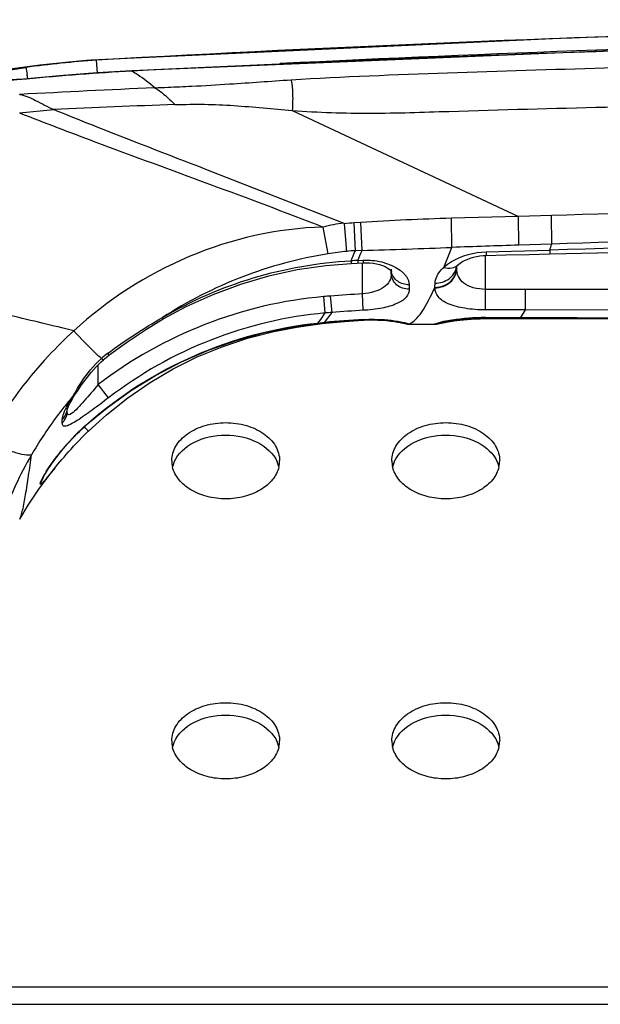
# Model space of a CAD drawing. Units: inches. Extents: x 0 to 22, y 0 to 17.
# Drawn here: x 3.5 to 3.7, y 10.7 to 11 of the extents above; entities that cross this region are included whole.
import ezdxf

# ---------------------------------------------------------------- set-up
doc = ezdxf.new("R2010")
doc.units = ezdxf.units.IN
doc.header["$LTSCALE"] = 1.21
doc.header["$MEASUREMENT"] = 0
for name, color, linetype in [('3_ALL_AXES', 7, 'CONTINUOUS'), ('6_ALL_SURFS', 7, 'CONTINUOUS'), ('7_ALL_FEATURES', 7, 'CONTINUOUS')]:
    doc.layers.add(name, color=color, linetype=linetype)

msp = doc.modelspace()

# ---------------------------------------------------------------- linework, layer by layer
at = {"layer": '3_ALL_AXES', "color": 7, "linetype": 'Continuous'}
for centre, radius, start, end in [((3.9364040848, 3.9645970087), 7.0364629798, 90.0015559442, 93.1709314704), ((3.9363348863, 3.3735510851), 7.6232499787, 90.0009160867, 92.8547764962), ((3.936343063, 3.9659629093), 7.031602005599999, 90.00105979399999, 92.7710500794), ((3.9940350102, -0.8773842504000001), 11.8304289285, 90.28003805659998, 91.5733428775), ((3.9225331637, 3.1298715613), 7.8151325291, 89.8997077407, 91.85679618270001), ((3.5747097315, 10.8827499699), 0.0073550038, 180.0652218932, 193.2136286744), ((3.5889367413, 10.8827499699), 0.0073550038, 346.7863713257, 359.9347781068), ((3.6337648496, 10.8827499699), 0.0073550038, 180.0652218932, 193.2136286743), ((3.6479918594, 10.8827499699), 0.0073550038, 346.7863713257, 359.9347781068), ((3.5751121276, 10.8792939305), 0.007769293, 158.3431339367, 166.7565742934), ((3.5754326022, 10.8791722633), 0.0081120481, 156.4490206191, 158.3798013545), ((3.5882138707, 10.8791722633), 0.0081120481, 21.6201986456, 23.5509793805), ((3.5885343452, 10.8792939305), 0.007769293, 13.2434257066, 21.6568660634), ((3.6341672458, 10.8792939305), 0.007769293, 158.3431339366, 166.7565742935), ((3.6344877203, 10.8791722633), 0.0081120481, 156.4490206196, 158.3798013541), ((3.6472689888, 10.8791722633), 0.0081120481, 21.6201986455, 23.5509793809), ((3.6475894633, 10.8792939305), 0.007769293, 13.2434257066, 21.6568660633), ((3.5747097315, 10.8075850758), 0.0073550038, 180.0652218932, 193.2136286744), ((3.5751121276, 10.8041290364), 0.007769293, 158.3431339367, 166.7565742934), ((3.5754326022, 10.8040073693), 0.0081120481, 156.4490206191, 158.3798013545), ((3.5882138707, 10.8040073693), 0.008112048, 21.62019864489999, 23.5509793811), ((3.5885343452, 10.8041290364), 0.007769293, 13.2434257065, 21.6568660635), ((3.5889367413, 10.8075850758), 0.0073550038, 346.7863713257, 359.9347781068), ((3.6337648496, 10.8075850758), 0.0073550038, 180.0652218932, 193.2136286743), ((3.6341672458, 10.8041290364), 0.007769293, 158.3431339366, 166.7565742935), ((3.6344877203, 10.8040073693), 0.0081120481, 156.4490206194, 158.3798013548), ((3.6472689888, 10.8040073692), 0.0081120481, 21.6201986456, 23.5509793805), ((3.6475894633, 10.8041290364), 0.007769293, 13.2434257065, 21.6568660634), ((3.6479918594, 10.8075850758), 0.0073550038, 346.7863713256, 359.9347781068)]:
    msp.add_arc(centre, radius, start, end, dxfattribs=at)
for points, knots in [([(3.5993186731, 10.9849791608), (3.6133222593, 10.9858758639), (3.6413850995, 10.9868797974), (3.6834786869, 10.9882405529), (3.7255923334, 10.9893790817), (3.7817493224, 10.9906270667), (3.8519564558, 10.9916670578), (3.9081275959, 10.9919449947), (3.9362130003, 10.9919448917)], [0, 0, 0, 0, 0.1249185943, 0.2499304151, 0.3749422412, 0.4999540738, 0.7499770090000001, 1, 1, 1, 1]), ([(3.5996962239, 10.9767655949), (3.6066812418, 10.9762112844), (3.6207150413, 10.9758006377), (3.6487429594, 10.9767907984), (3.683792854, 10.9776941442), (3.7258555429, 10.9786913335), (3.7679225979, 10.9794831553), (3.8099925543, 10.9801026185), (3.8660887725, 10.9806881101), (3.9081634436, 10.9808603851), (3.9362130002, 10.9808560893)], [0, 0, 0, 0, 0.0624548696, 0.1249560898, 0.2499622447, 0.3749684766, 0.4999747813, 0.6249811525, 0.7499875814, 1, 1, 1, 1]), ([(3.5673547325, 10.8827415974), (3.5673547325, 10.884097299), (3.5682353252, 10.8870092744), (3.5716059892, 10.8903439339), (3.5763454623, 10.8924850896), (3.5818232364, 10.8932250387), (3.5873010105, 10.8924850896), (3.5920404836, 10.8903439339), (3.5954111476, 10.8870092744), (3.5962917404, 10.884097299), (3.5962917404, 10.8827415974)], [0, 0, 0, 0, 0.104733399, 0.2223280459, 0.3560151983, 0.5, 0.6439848017, 0.7776719541, 0.895266601, 1, 1, 1, 1]), ([(3.6264098506, 10.8827415974), (3.6264098506, 10.884097299), (3.6272904433, 10.8870092744), (3.6306611073, 10.8903439339), (3.6354005804, 10.8924850896), (3.6408783545, 10.8932250387), (3.6463561287, 10.8924850896), (3.6510956017, 10.8903439339), (3.6544662657, 10.8870092744), (3.6553468585, 10.884097299), (3.6553468585, 10.8827415974)], [0, 0, 0, 0, 0.104733399, 0.2223280459, 0.3560151983, 0.5, 0.6439848017, 0.7776719541, 0.895266601, 1, 1, 1, 1]), ([(3.5679962478, 10.8824135528), (3.5689804411, 10.8846718986), (3.5734091617, 10.8885608138), (3.5818232364, 10.8902144609), (3.5902373111, 10.8885608138), (3.5946660317, 10.8846718986), (3.595650225, 10.8824135528)], [0, 0, 0, 0, 0.2279096274, 0.5, 0.7720903726, 1, 1, 1, 1]), ([(3.6270513659, 10.8824135528), (3.6280355593, 10.8846718986), (3.6324642798, 10.8885608138), (3.6408783545, 10.8902144609), (3.6492924292, 10.8885608138), (3.6537211498, 10.8846718986), (3.6547053431, 10.8824135528)], [0, 0, 0, 0, 0.2279096274, 0.5, 0.7720903726, 1, 1, 1, 1]), ([(3.5960970181, 10.8810687451), (3.5958100135, 10.8798443232), (3.5945131636, 10.8773858723), (3.5911530824, 10.8746550349), (3.5867621398, 10.8729070228), (3.5818232364, 10.8723067902), (3.576884333, 10.8729070228), (3.5724933904, 10.8746550349), (3.5691333093, 10.8773858723), (3.5678364593, 10.8798443232), (3.5675494547, 10.8810687451)], [0, 0, 0, 0, 0.1061534594, 0.2255949626, 0.3586815546, 0.5, 0.6413184453999999, 0.7744050374, 0.8938465406, 1, 1, 1, 1]), ([(3.6551521363, 10.8810687451), (3.6548651316, 10.8798443232), (3.6535682817, 10.8773858723), (3.6502082005, 10.8746550349), (3.6458172579, 10.8729070228), (3.6408783545, 10.8723067902), (3.6359394511, 10.8729070228), (3.6315485085, 10.8746550349), (3.6281884274, 10.8773858723), (3.6268915774, 10.8798443232), (3.6266045728, 10.8810687451)], [0, 0, 0, 0, 0.1061534594, 0.2255949626, 0.3586815546, 0.5, 0.6413184453999999, 0.7744050374, 0.8938465406, 1, 1, 1, 1]), ([(3.5673547325, 10.8075767034), (3.5673547325, 10.8089324049), (3.5682353252, 10.8118443803), (3.5716059892, 10.8151790399), (3.5763454623, 10.8173201955), (3.5818232364, 10.8180601446), (3.5873010105, 10.8173201955), (3.5920404836, 10.8151790399), (3.5954111476, 10.8118443803), (3.5962917404, 10.8089324049), (3.5962917404, 10.8075767034)], [0, 0, 0, 0, 0.104733399, 0.2223280459, 0.3560151983, 0.5, 0.6439848017, 0.7776719541, 0.895266601, 1, 1, 1, 1]), ([(3.6264098506, 10.8075767034), (3.6264098506, 10.8089324049), (3.6272904433, 10.8118443803), (3.6306611073, 10.8151790399), (3.6354005804, 10.8173201955), (3.6408783545, 10.8180601446), (3.6463561287, 10.8173201955), (3.6510956017, 10.8151790399), (3.6544662657, 10.8118443803), (3.6553468585, 10.8089324049), (3.6553468585, 10.8075767034)], [0, 0, 0, 0, 0.104733399, 0.2223280459, 0.3560151983, 0.5, 0.6439848017, 0.7776719541, 0.895266601, 1, 1, 1, 1]), ([(3.5679962478, 10.8072486587), (3.5689804411, 10.8095070046), (3.5734091617, 10.8133959198), (3.5818232364, 10.8150495668), (3.5902373111, 10.8133959198), (3.5946660317, 10.8095070046), (3.595650225, 10.8072486587)], [0, 0, 0, 0, 0.2279096274, 0.5, 0.7720903726, 1, 1, 1, 1]), ([(3.6270513659, 10.8072486587), (3.6280355593, 10.8095070046), (3.6324642798, 10.8133959198), (3.6408783545, 10.8150495668), (3.6492924292, 10.8133959198), (3.6537211498, 10.8095070046), (3.6547053431, 10.8072486587)], [0, 0, 0, 0, 0.2279096274, 0.5, 0.7720903726, 1, 1, 1, 1]), ([(3.5960970181, 10.8059038511), (3.5958100135, 10.8046794291), (3.5945131636, 10.8022209783), (3.5911530824, 10.7994901409), (3.5867621398, 10.7977421287), (3.5818232364, 10.7971418961), (3.576884333, 10.7977421287), (3.5724933904, 10.7994901409), (3.5691333093, 10.8022209783), (3.5678364593, 10.8046794291), (3.5675494547, 10.8059038511)], [0, 0, 0, 0, 0.1061534594, 0.2255949626, 0.3586815546, 0.5, 0.6413184453999999, 0.7744050374, 0.8938465406, 1, 1, 1, 1]), ([(3.6551521363, 10.8059038511), (3.6548651316, 10.8046794291), (3.6535682817, 10.8022209783), (3.6502082005, 10.7994901409), (3.6458172579, 10.7977421287), (3.6408783545, 10.7971418961), (3.6359394511, 10.7977421287), (3.6315485085, 10.7994901409), (3.6281884274, 10.8022209783), (3.6268915774, 10.8046794291), (3.6266045728, 10.8059038511)], [0, 0, 0, 0, 0.1061534594, 0.2255949626, 0.3586815546, 0.5, 0.6413184453999999, 0.7744050374, 0.8938465406, 1, 1, 1, 1])]:
    msp.add_open_spline(points, degree=3, knots=knots, dxfattribs=at)
at = {"layer": '6_ALL_SURFS', "color": 7, "linetype": 'Continuous'}
msp.add_line((3.6311618532, 10.919408316), (3.6376600295, 10.9193676986), dxfattribs=at)
for points in [[(3.9362130002, 11.0011198399), (3.8061364399, 10.9999160488), (3.6753456698, 10.9962782379), (3.5457240839, 10.9902719223)], [(3.5453337049, 10.990245495), (3.5389416857, 10.9896744079), (3.5319497877, 10.9889083017), (3.5252805631, 10.9880382116), (3.5189554832, 10.9870873419), (3.5130053819, 10.9860829046), (3.5083131969, 10.9852180805)], [(3.5318290749, 10.8753461339), (3.5352309014, 10.8798461546), (3.5358986002, 10.8806685773)], [(3.5265481045, 10.8670388324), (3.5288170351, 10.8708443187), (3.5318290749, 10.8753461339)]]:
    msp.add_lwpolyline(points, dxfattribs=at)
at = {"layer": '7_ALL_FEATURES', "color": 7, "linetype": 'Continuous'}
for p, q in [((3.5453337151, 10.9902454958), (3.5457240901, 10.9902719228)), ((3.5474393218, 10.9868028447), (3.5471924645, 10.9902865153)), ((3.5196898471, 10.9869743759), (3.5281925516, 10.9883089135)), ((3.5281924931, 10.9883089057), (3.5285453705, 10.9864023184)), ((3.5566661873, 10.9873378808), (3.5566636545, 10.9874314279)), ((3.5284008801, 10.985184612), (3.5284098118, 10.9852533999)), ((3.5264244304, 10.9811075189), (3.526601073, 10.9810591238)), ((3.5265254885, 10.9761041497), (3.5356803688, 10.977039764)), ((3.5356803688, 10.977039764), (3.535751254, 10.9770096596)), ((3.5996962239, 10.9767655949), (3.6603724102, 10.9483405746)), ((3.5764149108, 10.9610440313), (3.6134901903, 10.9465311192)), ((3.6134901829, 10.9465311051), (3.6136963571, 10.9463491751)), ((3.6143033932, 10.9389411536), (3.6136963571, 10.9463491752)), ((3.61811132, 10.9467052353), (3.616323306, 10.9465987941)), ((3.6166187504, 10.9391135531), (3.616323306, 10.9465987941)), ((3.6183996645, 10.9391675366), (3.61811132, 10.9467052353)), ((3.6603724102, 10.9483405746), (3.6424066159, 10.9478234735)), ((3.6425162049, 10.9399994228), (3.6424066159, 10.9478234735)), ((3.6692120982, 10.948584577), (3.6603724102, 10.9483405746)), ((3.6604740315, 10.940612442), (3.6603724102, 10.9483405746)), ((3.6693108756, 10.9409006177), (3.6692120982, 10.948584577)), ((3.6092810542, 10.9383025744), (3.6079549307, 10.9454772332)), ((3.6693108756, 10.9409006177), (3.6604740315, 10.940612442)), ((3.6183996645, 10.9391675366), (3.6166187504, 10.9391135531)), ((3.6403310923, 10.9346498198), (3.6425162049, 10.9399994228)), ((3.6516881438, 10.9388101641), (3.6517132106, 10.937841586)), ((3.6516881876, 10.9388101653), (3.6687555022, 10.9392895966)), ((3.6687555022, 10.9392895966), (3.6687805407, 10.9382616063)), ((3.6154514459, 10.9364037221), (3.6154844655, 10.9357050562)), ((3.6154844655, 10.9357050562), (3.6187060415, 10.9358532618)), ((3.6172423344, 10.9364835401), (3.6186749673, 10.9365475073)), ((3.6172423344, 10.9364835401), (3.6172743391, 10.9357876691)), ((3.6184958866, 10.9275253849), (3.6184959952, 10.9358532645)), ((3.618674991, 10.9365475079), (3.6187060415, 10.9358532618)), ((3.651566808, 10.9287436524), (3.651566915, 10.9378415877)), ((3.626200419, 10.9337583685), (3.6262295335, 10.9337218557)), ((3.6262233496, 10.9337295033), (3.626232707, 10.9333640887)), ((3.626242373, 10.9329862729), (3.6262295335, 10.9337218557)), ((3.6262295335, 10.9337218557), (3.6263080466, 10.933621515)), ((3.626232707, 10.9333640887), (3.626242373, 10.9329862729)), ((3.6263007971, 10.9336213885), (3.6262918419, 10.9341344293)), ((3.6437250863, 10.9348372202), (3.6438436078, 10.9349962192)), ((3.6438346245, 10.9344815588), (3.6438436078, 10.9349962192)), ((3.6438354635, 10.9344815442), (3.6438487593, 10.9350022544)), ((3.6440812805, 10.9352492999), (3.6441847702, 10.9353451622)), ((3.637967258, 10.9292789095), (3.6380105042, 10.9304033543)), ((3.6310386958, 10.9299875509), (3.6310604745, 10.9287985938)), ((3.6379408874, 10.9291717542), (3.637967258, 10.9292789095)), ((3.6515493765, 10.9232301894), (3.651566808, 10.9287436511)), ((3.6622612005, 10.9287159255), (3.651566808, 10.9287436524)), ((3.6622612005, 10.9287297515), (3.651566808, 10.9287296288)), ((3.6622443589, 10.9232094453), (3.6622612005, 10.9287159255)), ((3.8228269437, 10.9284224619), (3.6622612005, 10.9287159255)), ((3.6085410483, 10.9224009943), (3.608154175, 10.9267966097)), ((3.6103494284, 10.922551453), (3.6099869321, 10.9269511069)), ((3.6187308757, 10.9231135215), (3.6184958866, 10.9275253849)), ((3.6073197955, 10.9206208069), (3.6085410483, 10.9224009943)), ((3.6083755579, 10.9198770207), (3.6103494284, 10.922551453)), ((3.6622443517, 10.9232110299), (3.6515494446, 10.9232282987)), ((3.6609843331, 10.9212091008), (3.6622443589, 10.9232094453)), ((3.8228203673, 10.9229910341), (3.6622443589, 10.9232094453)), ((3.564836637, 10.9211547289), (3.5650291061, 10.9207899323)), ((3.6065622067, 10.9196988569), (3.6073197955, 10.9206208069)), ((3.6065622067, 10.9196988569), (3.6077751714, 10.9198194063)), ((3.6065708854, 10.9196054623), (3.60793177, 10.9197413583)), ((3.6077751714, 10.9198194063), (3.6083755579, 10.9198770207)), ((3.60793177, 10.9197413583), (3.6083835814, 10.9197849792)), ((3.6083755579, 10.9198770207), (3.6083835815, 10.9197849792)), ((3.6187311408, 10.9204889813), (3.6187276622, 10.9205561116)), ((3.6187311408, 10.9204889813), (3.6188921075, 10.9204968331)), ((3.6187391296, 10.9206463929), (3.6187437648, 10.9205570758)), ((3.6187437648, 10.9205570758), (3.6190395983, 10.9205719367)), ((3.6190395983, 10.9205719367), (3.6197520242, 10.9206000598)), ((3.6281083618, 10.9199456407), (3.6284056549, 10.919894793)), ((3.6284056549, 10.919894793), (3.628599568, 10.9198605221)), ((3.628599568, 10.9198605221), (3.6289461433, 10.9197969338)), ((3.6288578898, 10.920050946), (3.6298365096, 10.9198480243)), ((3.6289461433, 10.9197969338), (3.6292383304, 10.9197407054)), ((3.6292318651, 10.9198378876), (3.6298858144, 10.9195922873)), ((3.6292318651, 10.9198378876), (3.6295093597, 10.9197668569)), ((3.6311609158, 10.9194328956), (3.6293812819, 10.9197930621)), ((3.6298365096, 10.9198480243), (3.6310298087, 10.9195109475)), ((3.6376600854, 10.9193926009), (3.6403748837, 10.9201595504)), ((3.6398146981, 10.9198133674), (3.6401223931, 10.9198965964)), ((3.6507585885, 10.9208811705), (3.6515454652, 10.9208840757)), ((3.6508376143, 10.9210957342), (3.6515366457, 10.9210970973)), ((3.6515362412, 10.9212468678), (3.6609843331, 10.9212091008)), ((3.6515362664, 10.9212468677), (3.6515366457, 10.9210970973)), ((3.6515366457, 10.9210970973), (3.660984697, 10.9210563361)), ((3.6515454652, 10.9208840757), (3.6515472015, 10.9210970512)), ((3.6515454652, 10.9208840756), (3.7121744836, 10.9207263778)), ((3.655665135, 10.9208722176), (3.655666816, 10.9210791336)), ((3.6609843331, 10.9212091008), (3.660984697, 10.9210563361)), ((3.6008843019, 10.9186190527), (3.602714509, 10.9189012507)), ((3.602714509, 10.9189012507), (3.6077353364, 10.91956784)), ((3.6065622067, 10.9196988569), (3.6065708854, 10.9196054623)), ((3.6310298076, 10.9195109471), (3.6311609158, 10.9194328956)), ((3.6311609158, 10.9194328956), (3.6311618533, 10.9194083153)), ((3.6376600296, 10.9193676979), (3.6376600854, 10.9193926009)), ((3.5484005482, 10.9092609926), (3.5490492141, 10.9098550992)), ((3.5484773643, 10.9101812442), (3.5490491647, 10.9098550608)), ((3.5501504122, 10.9115451667), (3.550498713, 10.9110526635)), ((3.5476292755, 10.9032162306), (3.5476293601, 10.9084868384)), ((3.5504083295, 10.8996484865), (3.5476292783, 10.9032162269)), ((3.5393690583, 10.8976008163), (3.5407703398, 10.9000078914)), ((3.540770309700001, 10.9000078727), (3.5414743385, 10.9005926525)), ((3.5392979821, 10.8964586846), (3.5393161282, 10.8965243436)), ((3.5393052783, 10.8959027428), (3.5393213747, 10.8965100294)), ((3.5393161282, 10.8965243436), (3.5393222678, 10.8965435388)), ((3.5393213747, 10.8965100294), (3.5393295177, 10.8968155692)), ((3.5379487088, 10.8928772618), (3.5379781928, 10.8938049712)), ((3.5393326989, 10.8955007091), (3.5393052774, 10.8959027572)), ((3.5404169286, 10.8953840679), (3.5400757383, 10.8951873967)), ((3.5449965915, 10.8906977513), (3.5438965904, 10.8917822072)), ((3.5439926152, 10.8919566718), (3.5448329005, 10.892708193)), ((3.5447934793, 10.8927663827), (3.544832902, 10.8927081942)), ((3.5358985029, 10.8806684567), (3.5341847839, 10.8785768938)), ((3.5320759233, 10.8767308224), (3.5331448106, 10.8789672337)), ((3.5320843013, 10.8764329351), (3.5329286918, 10.8782134542)), ((2.8646578821, 10.7415725958), (10.1455633939, 10.7415725958)), ((2.8646578821, 10.7368481863), (10.1455633939, 10.7368481863))]:
    msp.add_line(p, q, dxfattribs=at)
for points in [[(3.9362130002, 10.9969432343), (3.810134828, 10.9958939931), (3.6829976467, 10.992709216), (3.5566636556, 10.9874313956)], [(3.5566636545, 10.9874314279), (3.5472844805, 10.98682027), (3.5372584419, 10.9860445979), (3.5275466032, 10.9851758146)], [(3.5275466032, 10.9851758146), (3.5265867864, 10.9850998558), (3.5256710545, 10.9850375927), (3.5248023787, 10.9849876593), (3.52398314, 10.9849489529), (3.5232146029, 10.9849202664), (3.5224977685, 10.9849006671), (3.5218327179, 10.984889196), (3.5212202425, 10.9848849931), (3.5206616273, 10.9848872616), (3.5201583307, 10.9848951827), (3.5197122233, 10.9849078933), (3.5193242974, 10.9849244467), (3.518996333, 10.9849436767), (3.518731122, 10.9849640813), (3.5185334244, 10.9849836046), (3.5184044383, 10.9849996925), (3.5183894496, 10.9850018465)], [(3.5627435309, 10.9828305979), (3.5627974214, 10.9828370876), (3.5628476183, 10.9828454572), (3.5628872642, 10.9828551265)], [(3.6687805407, 10.9382616063), (3.7199095397, 10.9393679063), (3.771886768, 10.9402573166), (3.822886558, 10.940898591)], [(3.6517132106, 10.937841586), (3.6569652829, 10.9379735277), (3.6632624999, 10.9381285451), (3.6687805407, 10.9382616063)], [(3.5650291121, 10.9207899171), (3.5712375537, 10.9241175495), (3.5784671332, 10.9274013262), (3.5858621061, 10.9301537157), (3.5933877638, 10.9323647721), (3.6010033506, 10.9340335492), (3.6086695641, 10.9351615678), (3.6154844655, 10.9357050562)], [(3.6187060415, 10.9358532618), (3.6195677214, 10.9358678233), (3.6204817261, 10.9358291231), (3.621381539, 10.9357347926), (3.6222590949, 10.9355846121), (3.6230978541, 10.9353813014), (3.6238755361, 10.9351315206), (3.6245699659, 10.934847273), (3.6251646127, 10.9345429812), (3.6256382424, 10.9342427039), (3.6259824686, 10.9339724772), (3.626200419, 10.9337583685)], [(3.6441853475, 10.9353456797), (3.644229142, 10.9353844805), (3.6446581818, 10.9357243662)], [(3.6446581818, 10.9357243662), (3.6452099671, 10.9360879302), (3.6458672972, 10.9364492125), (3.6466099446, 10.9367884464), (3.6474178925, 10.937091662), (3.6482724261, 10.9373492134), (3.6491543861, 10.9375548945), (3.6500497984, 10.9377061519), (3.6509419134, 10.937802005), (3.6517132107, 10.937841586)], [(3.6438436078, 10.9349962192), (3.6438618205, 10.9350194216), (3.6440812805, 10.9352492999)], [(3.5504987174, 10.9110526486), (3.5551905779, 10.9145004743), (3.5605442751, 10.9180778194), (3.5650291147, 10.9207899174)], [(3.6077353364, 10.91956784), (3.6136772799, 10.9201563725), (3.6187311408, 10.9204889813)], [(3.6083835815, 10.9197849792), (3.6114817091, 10.9200620295), (3.6155391845, 10.9203651874), (3.6187437648, 10.9205570758)], [(3.6188921075, 10.9204968331), (3.620155804, 10.9205375371), (3.6214107381, 10.9205412615), (3.6226465972, 10.9205093396), (3.6238518743, 10.9204443105), (3.6250120739, 10.9203500925), (3.6261036589, 10.9202331765), (3.6271007642, 10.9201021344), (3.6279805011, 10.9199668854), (3.6281083192, 10.9199456478)], [(3.6197520242, 10.9206000598), (3.6204449918, 10.9206165941), (3.6211162248, 10.9206228003), (3.6217641212, 10.9206197639), (3.622387133, 10.9206080185), (3.6229843273, 10.9205883859), (3.623555314, 10.9205621798), (3.6240990336, 10.9205304451), (3.6246147866, 10.9204938383), (3.6251038212, 10.9204531148), (3.6255663686, 10.9204093252), (3.6260009762, 10.9203632731), (3.6264092441, 10.9203153721), (3.6267921697, 10.9202663739), (3.627148118, 10.9202171304), (3.6274782514, 10.9201680047), (3.6277834191, 10.9201195087), (3.6280631183, 10.9200722571), (3.6283188637, 10.9200265085), (3.6285502378, 10.9199828586), (3.6287561025, 10.9199419337), (3.6289390169, 10.9199036596), (3.6290987242, 10.9198685842), (3.6292318651, 10.9198378876)], [(3.6292383304, 10.9197407054), (3.6294778915, 10.9196924661), (3.6295767513, 10.9196718557), (3.6296616664, 10.9196537089), (3.6297333028, 10.9196379961), (3.6297923334, 10.9196246949), (3.6298111024, 10.9196203465)], [(3.6392232017, 10.9195683267), (3.6400204582, 10.919844053), (3.6401223931, 10.9198965964)], [(3.6394101298, 10.9196329746), (3.6394257211, 10.9196368776), (3.6394725016, 10.9196482676), (3.6395325432, 10.9196624846), (3.6396097462, 10.9196802883), (3.6397035316, 10.9197014047), (3.6398110721, 10.9197250633), (3.6399333379, 10.919751306), (3.6400734562, 10.9197806786), (3.6402293898, 10.9198126335), (3.6404005526, 10.9198468831), (3.6405888516, 10.9198836414), (3.6407939579, 10.9199227001)], [(3.6401223931, 10.9198965964), (3.6401249178, 10.9198972441), (3.6402803971, 10.9199354543), (3.6404652339, 10.9199790875), (3.6406792951, 10.9200276222), (3.6409236434, 10.9200807434), (3.6412013357, 10.9201384925), (3.6415156455, 10.9202008923), (3.6418679761, 10.9202675346), (3.642258292, 10.9203376224), (3.6426870738, 10.9204103721), (3.6431547003, 10.9204849086), (3.6436618822, 10.9205603627), (3.6442090146, 10.9206357555), (3.6447962658, 10.9207099865), (3.645423321, 10.9207817671), (3.6460901747, 10.920849758), (3.6467961322, 10.9209126218), (3.6475395299, 10.9209688556), (3.6483182083, 10.9210167232), (3.6491297711, 10.9210547492), (3.649970869, 10.9210815925), (3.6508376143, 10.9210957342)], [(3.6407939579, 10.9199227001), (3.6410147618, 10.9199636415), (3.6412530063, 10.9200065495), (3.6415098998, 10.9200514636), (3.641784563, 10.9200980042), (3.6420777043, 10.9201460139), (3.64239028, 10.9201954026), (3.6427218878, 10.920245814), (3.64307291, 10.9202969284), (3.6434445976, 10.9203485755), (3.64383701, 10.9204004537), (3.6442498917, 10.9204521425), (3.6446833382, 10.9205032006), (3.6451376962, 10.920553206), (3.6456129586, 10.920601704), (3.6461089373, 10.9206482061), (3.6466253922, 10.9206921902), (3.6471620011, 10.9207331241), (3.6477180387, 10.920770375), (3.6482927838, 10.9208032592), (3.6488854455, 10.9208312493), (3.6494948601, 10.9208539612), (3.6501197134, 10.9208708717), (3.6507585885, 10.9208811705)], [(3.660984697, 10.9210563361), (3.715145765, 10.920848899), (3.7696976317, 10.9206862727)], [(3.544832902, 10.8927081942), (3.5500070078, 10.8969654033), (3.5563046167, 10.9014824883), (3.562973581, 10.9055892825), (3.5699573326, 10.9092460146), (3.5771996151, 10.9124125637), (3.5846390648, 10.9150529136), (3.5922062748, 10.9171499097), (3.5998264966, 10.9186970571), (3.6065708854, 10.9196054623)], [(3.5449966083, 10.8906977338), (3.5498645528, 10.8951075864), (3.5555959862, 10.8996516768), (3.5615638716, 10.9037432466), (3.5677651836, 10.9073918557), (3.574202811, 10.9105967652), (3.5808631335, 10.9133456829), (3.5877096728, 10.9156293678), (3.5947045587, 10.9174392724), (3.6008843019, 10.9186190527)], [(3.6298858144, 10.9195922873), (3.630618418, 10.9194431319), (3.6311618532, 10.9194083152)], [(3.6376600296, 10.9193676978), (3.6383947835, 10.9194090079), (3.6392232017, 10.9195683267)], [(3.5414746524, 10.9005931367), (3.5420364967, 10.9014486929), (3.5431609107, 10.9030878693), (3.5443913133, 10.9047579481), (3.5457004642, 10.9063872374), (3.5470533146, 10.9079085774), (3.5484005482, 10.9092609926)], [(3.5490491674, 10.9098550577), (3.5493257901, 10.9100973062), (3.5503159524, 10.9109112852), (3.5504987219, 10.911052652)], [(3.5395287175, 10.8970925869), (3.539656165, 10.8973813348), (3.5398152485, 10.897717147), (3.540008088, 10.8981000406), (3.5402348958, 10.8985265146), (3.5404954718, 10.898992549)], [(3.5404954718, 10.898992549), (3.5407897602, 10.8994951889), (3.541117048, 10.9000308505), (3.5414743382, 10.9005926519)], [(3.5393222678, 10.8965435388), (3.5393599166, 10.8966592087), (3.5394303815, 10.8968505862), (3.5395287175, 10.8970925869)], [(3.5328184066, 10.8781886457), (3.5328170419, 10.878185374), (3.5328271154, 10.8782077246), (3.532865315, 10.8782876553), (3.5329294637, 10.8784146159), (3.5330181436, 10.8785819804), (3.5331321725, 10.8787885351), (3.5332712734, 10.8790317195), (3.5334342481, 10.8793080288), (3.533619429, 10.8796132787), (3.5338281158, 10.8799482816), (3.5340608769, 10.8803127397), (3.5343191006, 10.8807074657), (3.5346038956, 10.8811328283), (3.5349154364, 10.8815874039), (3.5352532728, 10.882069121), (3.5356160417, 10.88257461), (3.5360038264, 10.8831025058), (3.536416463, 10.8836513145), (3.5368537772, 10.8842192767), (3.5373159517, 10.8848052465), (3.5378027483, 10.885407548), (3.538314143, 10.8860245274), (3.5388501861, 10.8866548218), (3.5394106743, 10.887296694), (3.5399955065, 10.8879483612), (3.54060438, 10.8886081098), (3.5412368552, 10.8892739301), (3.5418926094, 10.8899438163), (3.5425710116, 10.8906157592), (3.5432713702, 10.8912875167), (3.5439926152, 10.8919566718)], [(3.5358986181, 10.880668599), (3.5368222197, 10.8817870496), (3.5373418591, 10.8824091595), (3.5378878477, 10.8830563027), (3.5384601869, 10.8837267176), (3.5390594383, 10.8844192718), (3.5396856976, 10.8851323484), (3.5403392541, 10.8858643097), (3.541020275, 10.8866135293), (3.5417290716, 10.8873780642), (3.5424657924, 10.8881561716), (3.5432302834, 10.8889457172), (3.5440225513, 10.8897440739), (3.5448418923, 10.8905483064), (3.5449966087, 10.8906977343)]]:
    msp.add_lwpolyline(points, dxfattribs=at)
for centre, radius, start, end in [((3.5755294161, 10.6257776345), 0.3656086802, 94.4452534404, 97.439205179), ((3.5466188508, 10.9741216129), 0.0161750766, 87.9677297436, 93.1710854211), ((3.6048529047, 10.1682138679), 0.820540132, 93.36666643070001, 95.34616267700001), ((3.4094445771, 10.9682732973), 0.1204726541, 8.1269312799, 8.6548867024), ((3.7512461892, 6.767325938300001), 4.219717145400001, 92.5603616965, 93.05169855270002), ((3.6563026393, 8.367740553700001), 2.6120740655, 91.93253555079998, 92.6462272211), ((3.6194971039, 10.8999290008), 0.04698790519999999, 97.34537044790001, 104.2197395182), ((3.6190045016, 10.9044347409), 0.0422492153, 93.63851708889999, 97.2176523807), ((3.6645904422, 10.2013648225), 0.7467882161, 91.70225855510002, 93.5683206783), ((3.9407331188, 0.9925576985), 9.950449601699999, 90.6786743968, 91.5662719984), ((3.3107776983, 11.0635978955), 0.3789467789, 340.8503699023, 341.108019976), ((3.6200182202, 10.8739255105), 0.0652663243, 95.0233460397, 99.46895123190002), ((3.6200923739, 10.8768281089), 0.06238223, 93.19204616260001, 95.3246263945), ((3.2798289115, 11.0825850113), 0.3660757502, 336.4643382784, 336.926141307), ((3.2872567297, 11.0803637155), 0.3599888946, 336.4418570277, 336.9070640796), ((3.3858480491, 18.0308706782), 7.0955150414, 271.8781741082, 272.0730293741), ((3.943308688, 2.3918982826), 8.5533916794, 91.8949426586, 92.0153051091), ((3.63301913, 10.5623657379), 0.3744503134, 92.4147702181, 92.68907179840002), ((3.6300088214, 10.9341923792), 0.0037962856, 181.4838453767, 187.788343993), ((3.6300225469, 10.9341940759), 0.0038101145, 187.7856523795, 188.73781336), ((3.6300260237, 10.9341946385), 0.0038136363, 188.7382328333, 192.081979471), ((3.6391521311, 10.9356326135), 0.0047115501, 348.0760764121, 351.4395045836), ((3.6390864818, 10.9345553085), 0.0047495546, 357.8612483693, 359.1101158586), ((3.6370918091, 10.5944656664), 0.3335884328, 94.66056013040001, 94.9764638496), ((3.6342940605, 10.6301223702), 0.2978223219, 93.0407180922, 94.6814714262), ((3.6337991578, 10.6297636891), 0.2937253216, 94.5791145373, 94.93308714610001), ((3.6347426176, 10.6215775574), 0.3019607815, 93.03958373459999, 94.6335533272), ((3.0247624417, 8.805406056699999), 2.1743990813, 76.2645726487, 76.7220021011), ((3.6320630852, 10.670986173), 0.2500155055, 93.0548767437, 95.43659906020001), ((3.6286373289, 10.9230785873), 0.0031772916, 246.1254324614, 260.4157774378), ((3.6310211183, 10.924124199), 0.0046129874, 249.5195189522, 250.885629504), ((3.6310286219, 10.9241640363), 0.0046530893, 250.9589565078, 270.0145991436), ((3.9284243837, 78.8071479701), 67.886465664, 269.7742815794, 269.9108663074), ((3.6095712663, 10.920224736), 0.0088341138, 189.1886184835, 190.4722222785), ((3.6109590872, 10.9203192903), 0.0083656383, 188.6312100857, 189.7591631645), ((3.564249814, 10.8925421344), 0.0236623829, 126.5737819099, 131.8022821359), ((3.6016082747, 10.8658240138), 0.0697839121, 149.0611711024, 150.6691319496), ((3.623110064, 10.8302064628), 0.1079447526, 139.7112278301, 141.6719149192), ((3.5352110581, 10.8968835164), 0.0041190365, 347.4049547758, 358.4458454531), ((3.5283892982, 10.8792767174), 0.0046622551, 346.8172521859, 350.0484330734), ((3.5610999265, 10.8623728187), 0.0325094312, 148.9926040288, 149.3062408355), ((3.5654471066, 10.8597439794), 0.0375896485, 147.7206489374, 148.9716668305), ((3.4637638717, 10.936533196), 0.0912032776, 319.932459308, 320.5456721828), ((3.5568619709, 10.8772788615), 0.0247921057, 181.2666483898, 181.9553467203)]:
    msp.add_arc(centre, radius, start, end, dxfattribs=at)
for points, knots in [([(3.5566661873, 10.9873378808), (3.5571939689, 10.9870440343), (3.5593733753, 10.9856989194), (3.5613808534, 10.9841000345), (3.5628872642, 10.9828551265)], [0, 0, 0, 0, 0.2361200071, 1, 1, 1, 1]), ([(3.5284008802, 10.9851846117), (3.5275318885, 10.985103131), (3.5244452288, 10.9848632826), (3.5213443463, 10.9847555517), (3.5191218426, 10.9848229063)], [0, 0, 0, 0, 0.2818834273, 1, 1, 1, 1]), ([(3.562885892, 10.9828562293), (3.5640155366, 10.9828780893), (3.5672988451, 10.9830346901), (3.5739596165, 10.9833198746), (3.5849773218, 10.9839632338), (3.593831588, 10.9846278763), (3.5993186729, 10.9849791615)], [0, 0, 0, 0, 0.09287364460000001, 0.2701489061, 0.5480407984000001, 1, 1, 1, 1]), ([(3.5993186731, 10.9849791608), (3.5994629117, 10.9845887569), (3.5996445799, 10.9835643031), (3.5998499365, 10.9808246749), (3.5997839252, 10.9784831124), (3.5996962239, 10.9767655949)], [0, 0, 0, 0, 0.1513248369, 0.3747152551, 1, 1, 1, 1]), ([(3.5266010728, 10.9810591261), (3.528083533, 10.9808103346), (3.5311417686, 10.9793467741), (3.5340326506, 10.9777496306), (3.5357027513, 10.9770295167)], [0, 0, 0, 0, 0.4525058559, 1, 1, 1, 1]), ([(3.5627435306, 10.9828306058), (3.5636562467, 10.9823759686), (3.5655424783, 10.9808987405), (3.5672685244, 10.9792873585), (3.5682164144, 10.9783289436)], [0, 0, 0, 0, 0.4306694569, 1, 1, 1, 1]), ([(3.5682164144, 10.9783289434), (3.5708464331, 10.9784043274), (3.5761076115, 10.9784871593), (3.5839921788, 10.9781536136), (3.591841255, 10.9774134517), (3.5970769842, 10.9769733849), (3.5996962239, 10.9767655949)], [0, 0, 0, 0, 0.2502446918, 0.5002655751, 0.7501005404000001, 1, 1, 1, 1]), ([(3.5265254885, 10.9761041497), (3.5332474526, 10.9734808976), (3.550182763, 10.9669881996), (3.5774362549, 10.9570756615), (3.5978306565, 10.9494159378), (3.6079549307, 10.9454772332)], [0, 0, 0, 0, 0.2488181843, 0.6253969453, 1, 1, 1, 1]), ([(3.5357059707, 10.9770293547), (3.5390574716, 10.9756667315), (3.5525764353, 10.9702099821), (3.5661824475, 10.9649723356), (3.5764149108, 10.9610440313)], [0, 0, 0, 0, 0.2481674366, 1, 1, 1, 1]), ([(3.6079549307, 10.9454772332), (3.5956873314, 10.9451154912), (3.5711184991, 10.939559195), (3.5501117766, 10.9258912384), (3.5410492216, 10.917622742)], [0, 0, 0, 0, 0.5001053688, 1, 1, 1, 1]), ([(3.6092810542, 10.9383025744), (3.601403238, 10.9369883307), (3.5858686289, 10.9328118913), (3.5715255363, 10.9255020415), (3.5648366386, 10.9211547298)], [0, 0, 0, 0, 0.5002879168, 1, 1, 1, 1]), ([(3.6403310986, 10.9346498349), (3.6409575138, 10.9352267664), (3.6442702409, 10.9376365636), (3.6484650049, 10.9387170034), (3.6516881876, 10.9388101653)], [0, 0, 0, 0, 0.208926389, 1, 1, 1, 1]), ([(3.5648366386, 10.9211547298), (3.572493219, 10.9256407857), (3.588913547, 10.9328485811), (3.6065893706, 10.9359517001), (3.6154514459, 10.9364037222)], [0, 0, 0, 0, 0.5000114578, 1, 1, 1, 1]), ([(3.6186749673, 10.9365475073), (3.6203599852, 10.9366218876), (3.6249475011, 10.9363714131), (3.6309796147, 10.9331654065), (3.6310386958, 10.9299875509)], [0, 0, 0, 0, 0.3466879203, 1, 1, 1, 1]), ([(3.6262423713, 10.9329863936), (3.6262575395, 10.9323092996), (3.6259382522, 10.9308379604), (3.6242288633, 10.9290660827), (3.6216154544, 10.9279702506), (3.619593838, 10.9276188644), (3.6184958866, 10.9275253755)], [0, 0, 0, 0, 0.1952910072, 0.4119692217, 0.6822568894, 1, 1, 1, 1]), ([(3.631060479, 10.9287986297), (3.6298678695, 10.9287714968), (3.6274303425, 10.9295284233), (3.6262597151, 10.9318758564), (3.626242372, 10.9329863629)], [0, 0, 0, 0, 0.5178585138, 1, 1, 1, 1]), ([(3.6310386957, 10.9299875545), (3.6299695283, 10.9299614293), (3.6278143513, 10.9305462034), (3.62650572, 10.9324206939), (3.6262968628, 10.9333964024)], [0, 0, 0, 0, 0.5173353594, 1, 1, 1, 1]), ([(3.637963593, 10.9291698429), (3.6394285226, 10.9291705787), (3.642392145, 10.9301416555), (3.6438116654, 10.933017642), (3.643832806, 10.9343773723)], [0, 0, 0, 0, 0.5185914445, 1, 1, 1, 1]), ([(3.637967258, 10.9292789095), (3.6394148508, 10.9292797941), (3.6423383805, 10.9302257362), (3.6437825741, 10.9330349157), (3.6438327278, 10.9343780571)], [0, 0, 0, 0, 0.5185400675, 1, 1, 1, 1]), ([(3.6380105018, 10.9304033382), (3.6393198533, 10.9304066676), (3.6419320471, 10.9311700655), (3.6435103285, 10.9334672475), (3.6437620042, 10.9346590684)], [0, 0, 0, 0, 0.5180520367, 1, 1, 1, 1]), ([(3.6380105042, 10.9304033543), (3.6380241292, 10.9307601093), (3.6383134236, 10.9323914852), (3.6393906581, 10.93377984), (3.6403310923, 10.9346498198)], [0, 0, 0, 0, 0.2179393117, 1, 1, 1, 1]), ([(3.6403311006, 10.9346498365), (3.6410162014, 10.9344600405), (3.6424092249, 10.9343274271), (3.6437103833, 10.9349199311), (3.6441847674, 10.9353451653)], [0, 0, 0, 0, 0.5273853926, 1, 1, 1, 1]), ([(3.651566808, 10.9287436511), (3.6504541378, 10.9287487977), (3.6483908236, 10.928994922), (3.6457281294, 10.9301440065), (3.644086343, 10.932100194), (3.6438168054, 10.9336475467), (3.6438328092, 10.9343775778)], [0, 0, 0, 0, 0.3124645167, 0.5772460489, 0.7949426637, 1, 1, 1, 1]), ([(3.6310604745, 10.9287985938), (3.6310740339, 10.9280423484), (3.6302969609, 10.9262593518), (3.6274672373, 10.9246187877), (3.6235048052, 10.9235422511), (3.6204186482, 10.923203116), (3.6187308864, 10.923113522)], [0, 0, 0, 0, 0.1557553207, 0.3638305266, 0.6519572614, 1, 1, 1, 1]), ([(3.6310298087, 10.9195109475), (3.6316457592, 10.919691492), (3.6329298851, 10.9206259439), (3.6353702881, 10.9238339519), (3.6368634524, 10.9269078433), (3.6379408874, 10.9291717542)], [0, 0, 0, 0, 0.1592965988, 0.3777639607, 1, 1, 1, 1]), ([(3.6515494329, 10.9232301881), (3.6496852881, 10.9232336681), (3.6462693495, 10.9234680122), (3.6418742717, 10.9245382233), (3.6387433183, 10.9263456337), (3.6379125837, 10.9283302325), (3.6379408881, 10.9291717546)], [0, 0, 0, 0, 0.3482737758, 0.6359783057, 0.8426917836, 1, 1, 1, 1]), ([(3.608154175, 10.9267966097), (3.5972615358, 10.9258439889), (3.5756573985, 10.9207332236), (3.5563079595, 10.9098671696), (3.5476292755, 10.9032162306)], [0, 0, 0, 0, 0.5000026441, 1, 1, 1, 1]), ([(3.6085410483, 10.9224009943), (3.5980729732, 10.9214748527), (3.5773159884, 10.9165316297), (3.5587358182, 10.9060577854), (3.5504083551, 10.8996485055)], [0, 0, 0, 0, 0.500014516, 1, 1, 1, 1]), ([(3.6187391591, 10.9206463941), (3.6197337025, 10.9206994168), (3.6231163493, 10.920771403), (3.6265116958, 10.920492387), (3.6288578898, 10.920050946)], [0, 0, 0, 0, 0.2943725459, 1, 1, 1, 1]), ([(3.6403748837, 10.9201595504), (3.6410881356, 10.9203090482), (3.6447693662, 10.9209795371), (3.6485236882, 10.921259006), (3.6515362412, 10.9212468678)], [0, 0, 0, 0, 0.194783993, 1, 1, 1, 1]), ([(3.5410492216, 10.917622742), (3.5387129126, 10.9154764448), (3.5297843926, 10.9066046929), (3.52227023, 10.8963304946), (3.5175800659, 10.8881754841)], [0, 0, 0, 0, 0.2521868178, 1, 1, 1, 1]), ([(3.5484773643, 10.9101812452), (3.5479762057, 10.9106215466), (3.545407445, 10.9130084729), (3.5429837556, 10.9155456049), (3.5410492216, 10.917622742)], [0, 0, 0, 0, 0.1902975779, 1, 1, 1, 1]), ([(3.544793479, 10.8927663824), (3.5533355279, 10.9002605476), (3.5728983119, 10.9126081317), (3.5952575605, 10.918533948), (3.6065622067, 10.9196988569)], [0, 0, 0, 0, 0.4999778071, 1, 1, 1, 1]), ([(3.5417534488, 10.9017015028), (3.5421846716, 10.9024194324), (3.5441090756, 10.9054738073), (3.5464067034, 10.9083322782), (3.5484773643, 10.9101812452)], [0, 0, 0, 0, 0.2317642916, 1, 1, 1, 1]), ([(3.5476292755, 10.9032162236), (3.5463916179, 10.9017243012), (3.5445700741, 10.8995502985), (3.5421729943, 10.8969375737), (3.5410168648, 10.8957867774), (3.5404169286, 10.8953840679)], [0, 0, 0, 0, 0.5454178261, 0.7966947644, 1, 1, 1, 1]), ([(3.5504083551, 10.8996485055), (3.5496741881, 10.8990833968), (3.5482151143, 10.8979735585), (3.546054973, 10.8963656293), (3.5439838117, 10.8948791407), (3.542098784, 10.8935860111), (3.5404350757, 10.8926198591), (3.5392451266, 10.8920153007), (3.538065697, 10.8919791611), (3.5379409288, 10.8926238033), (3.5379487088, 10.8928772618)], [0, 0, 0, 0, 0.1812014729, 0.3585060188, 0.5267944038, 0.6793515024, 0.8069288732, 0.8983361619, 0.9504046451, 1, 1, 1, 1]), ([(3.5384303768, 10.8971498732), (3.5376226665, 10.8961281563), (3.5344965339, 10.8920231931), (3.5316653868, 10.887693852), (3.5297299414, 10.8843577053)], [0, 0, 0, 0, 0.2524395095, 1, 1, 1, 1]), ([(3.5379781928, 10.8938049712), (3.5379968399, 10.8943738996), (3.5384292424, 10.8956899847), (3.5390033994, 10.8969069924), (3.5393690583, 10.8976008163)], [0, 0, 0, 0, 0.4205594888, 1, 1, 1, 1]), ([(3.5379487091, 10.8928772608), (3.5381575519, 10.8930748673), (3.5389010323, 10.8939187079), (3.5392918014, 10.8950684691), (3.5393052783, 10.8959027428)], [0, 0, 0, 0, 0.2562741779, 1, 1, 1, 1]), ([(3.5400757383, 10.8951873967), (3.5399227042, 10.8951167971), (3.5395393788, 10.8949941524), (3.5393616685, 10.895353839), (3.5393326989, 10.8955007091)], [0, 0, 0, 0, 0.5295918856, 1, 1, 1, 1]), ([(3.5336667746, 10.8798186442), (3.5350703342, 10.882042562), (3.5385017241, 10.8866218199), (3.542482549, 10.8907389347), (3.544793479, 10.8927663824)], [0, 0, 0, 0, 0.4610407298, 1, 1, 1, 1]), ([(3.5438965904, 10.8917822072), (3.5438897006, 10.8917892122), (3.5438758701, 10.8918032764), (3.543862042, 10.891817343), (3.5438551025, 10.8918244034)], [0, 0, 0, 0, 0.498115872, 1, 1, 1, 1]), ([(3.5297299414, 10.8843577053), (3.5291295722, 10.8841955784), (3.5275073734, 10.8843198768), (3.5247925714, 10.8850324829), (3.5213528774, 10.8863536613), (3.5188934037, 10.8875115993), (3.5175800659, 10.8881754841)], [0, 0, 0, 0, 0.1448678992, 0.3666394022, 0.6571863037, 1, 1, 1, 1]), ([(3.5297299414, 10.8843577053), (3.5281821388, 10.8816867061), (3.5226950318, 10.871195135), (3.5190097152, 10.8597761434), (3.5173657372, 10.8511865589)], [0, 0, 0, 0, 0.2608954448, 1, 1, 1, 1]), ([(3.5265481045, 10.8670388324), (3.5267159126, 10.8673360616), (3.52699766, 10.8681412013), (3.5275593451, 10.8703176394), (3.5282006341, 10.8739160959), (3.5289698793, 10.8788897771), (3.5294738498, 10.88248482), (3.5297299414, 10.8843577053)], [0, 0, 0, 0, 0.0580443653, 0.1437712059, 0.3827872196, 0.6785437620999999, 1, 1, 1, 1]), ([(3.5335604804, 10.8778265417), (3.5333617539, 10.8775906904), (3.5329544844, 10.877137095), (3.5326781938, 10.876778811), (3.5320895398, 10.8762831231), (3.5320843012, 10.8764329396)], [0, 0, 0, 0, 0.4498933886, 0.7813229657999999, 1, 1, 1, 1])]:
    msp.add_open_spline(points, degree=3, knots=knots, dxfattribs=at)
for points in [[(3.5501504069, 10.9115451627), (3.5548513054, 10.9150275472), (3.5597477683, 10.9182687473), (3.5648366357, 10.9211547268)], [(3.6376600846, 10.9193926006), (3.6384258444, 10.9193877914), (3.6392066481, 10.9195374441), (3.6399163201, 10.9198251539)], [(3.5379781925, 10.8938049724), (3.5385871818, 10.8943809334), (3.5390481104, 10.8951673018), (3.5392309725, 10.8959853241)], [(3.5320759223, 10.876730817), (3.5324814198, 10.8772520213), (3.5327805338, 10.877874498), (3.5329325751, 10.878517122)]]:
    msp.add_open_spline(points, degree=3, dxfattribs=at)

doc.saveas('drawing.dxf')
